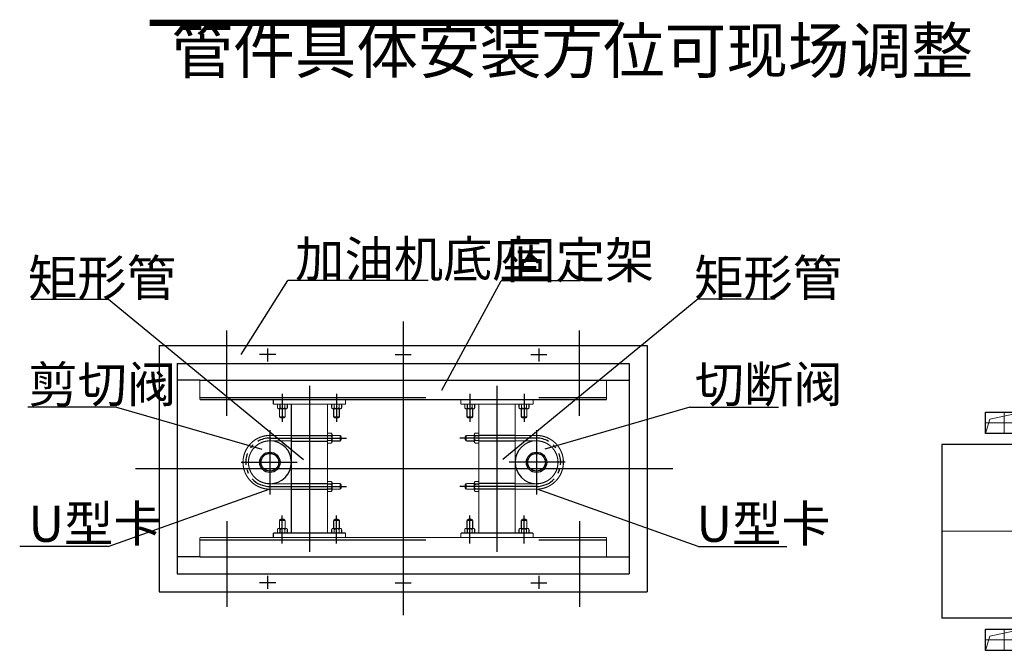
# Model space of a CAD drawing. Extents: x 937666 to 1175267, y -1371038 to -1320638.
# Drawn here: x 1155555 to 1157733, y -1368095 to -1366708 of the extents above; entities that cross this region are included whole.
import ezdxf

# ---------------------------------------------------------------- set-up
doc = ezdxf.new("R2010")
doc.units = 0
doc.header["$LTSCALE"] = 1000
doc.header["$MEASUREMENT"] = 0
for name, pattern in [('CENTER', [50.8, 31.75, -6.35, 6.35, -6.35]), ('DASHDOT', [1, 0.5, -0.25, 0, -0.25]), ('DASHED', [0.75, 0.5, -0.25]), ('DOTE', [2.42, 2, -0.2, 0.02, -0.2])]:
    doc.linetypes.add(name, pattern=pattern)
doc.layers.add('DIM_SYMB', color=3, linetype='Continuous')
doc.layers.add('PUB_TEXT', color=7, linetype='Continuous')
doc.layers.add('轴线', color=4, linetype='DOTE', lineweight=9)
doc.styles.add('中德', font='gbenor.shx', dxfattribs={"bigfont": 'gbcbig.shx'})
doc.styles.add('长仿宋字体1.00', font='gbenor.shx', dxfattribs={"height": 2000, "bigfont": 'gbcbig.shx'})

# ---------------------------------------------------------------- blocks, each defined once
blk = doc.blocks.new('A$C5F7B63A7')
at = {"ltscale": 10}
for p, q in [((1254, 849.7), (474, 849.7)), ((474, 849.7), (474, 529.7)), ((1254, 849.7), (1254, 529.7)), ((1254, 529.7), (474, 529.7))]:
    blk.add_line(p, q, dxfattribs=at)
for points in [[(554.8, 909.4), (623.1, 909.4), (623.1, 870), (554.8, 870)], [(1104.8, 909.4), (1173.1, 909.4), (1173.1, 870), (1104.8, 870)], [(554.8, 509.4), (623.1, 509.4), (623.1, 470), (554.8, 470)], [(1104.8, 509.4), (1173.1, 509.4), (1173.1, 470), (1104.8, 470)]]:
    blk.add_lwpolyline(points, close=True, dxfattribs=at)
for centre in [(714, 779.7), (1139, 689.7)]:
    blk.add_circle(centre, 21.4, dxfattribs=at)
at = {"layer": 'DIM_SYMB', "const_width": 14}
blk.add_lwpolyline([(788.1, 161.3), (970.8, 161.3)], dxfattribs=at)
at = {"layer": '轴线'}
for p, q in [((864, 953.1), (864, 426.3)), ((623.1, 909.4), (562.6, 896.3)), ((589, 909.4), (589, 870)), ((1173.1, 909.4), (1112.6, 896.3)), ((1139, 909.4), (1139, 870)), ((562.6, 896.3), (554.8, 870)), ((623.1, 889.7), (554.8, 889.7)), ((1112.6, 896.3), (1104.8, 870)), ((1104.8, 889.7), (1173.1, 889.7)), ((714, 801.1), (714, 758.3)), ((692.6, 779.7), (735.4, 779.7)), ((1139, 711.1), (1139, 668.3)), ((1254, 689.7), (474, 689.7)), ((1117.6, 689.7), (1160.4, 689.7)), ((623.1, 509.4), (562.6, 496.3)), ((589, 470), (589, 509.4)), ((1173.1, 509.4), (1112.6, 496.3)), ((1139, 470), (1139, 509.4)), ((562.6, 496.3), (554.8, 470)), ((1112.6, 496.3), (1104.8, 470)), ((623.1, 489.7), (554.8, 489.7)), ((1104.8, 489.7), (1173.1, 489.7))]:
    blk.add_line(p, q, dxfattribs=at)
at = {"layer": 'PUB_TEXT', "style": '长仿宋字体1.00'}
blk.add_text('B向', height=100, dxfattribs=at).set_placement((815.1, 192.7))

msp = doc.modelspace()

# ---------------------------------------------------------------- linework, layer by layer
at = {"linetype": 'ByBlock'}
for p, q in [((1156044.73, -1367448.93), (1156147.82, -1367285.26)), ((1156458.84, -1367285.26), (1156147.82, -1367285.26)), ((1156489.11, -1367527.63), (1156620.08, -1367285.8)), ((1156795.43, -1367285.8), (1156620.08, -1367285.8)), ((1155580.07, -1367326.45), (1155751.16, -1367326.45)), ((1157226.74, -1367326.45), (1157055.65, -1367326.45)), ((1155769.17, -1367565.54), (1155573.08, -1367565.54)), ((1157037.64, -1367565.54), (1157233.74, -1367565.54)), ((1155750.88, -1367874), (1155554.79, -1367874)), ((1157055.93, -1367874), (1157252.03, -1367874))]:
    msp.add_line(p, q, dxfattribs=at)
at = {"lineweight": -3}
for p, q in [((1155751.16, -1367326.45), (1156182.72, -1367681.3)), ((1157055.65, -1367326.45), (1156624.09, -1367681.3)), ((1155769.17, -1367565.54), (1156090.31, -1367658.23)), ((1157037.64, -1367565.54), (1156716.51, -1367658.23)), ((1155750.88, -1367874), (1156106.82, -1367746.92)), ((1157055.93, -1367874), (1156699.99, -1367746.92))]:
    msp.add_line(p, q, dxfattribs=at)
at = {"linetype": 'CENTER', "ltscale": 100}
for p, q in [((1156403.41, -1367375.9), (1156403.41, -1368025.74)), ((1155810.71, -1367701.43), (1156999.98, -1367701.43))]:
    msp.add_line(p, q, dxfattribs=at)
at = {"linetype": 'CENTER', "ltscale": 20}
for p, q in [((1156013.41, -1367584.81), (1156013.41, -1367395.72)), ((1156793.41, -1367584.81), (1156793.41, -1367395.72)), ((1156013.41, -1367818.06), (1156013.41, -1368007.15)), ((1156793.41, -1367818.06), (1156793.41, -1368007.15))]:
    msp.add_line(p, q, dxfattribs=at)
at = {"color": 3, "linetype": 'Continuous'}
for p, q in [((1155863.41, -1367428.93), (1155863.41, -1367973.93)), ((1155863.41, -1367428.93), (1156943.41, -1367428.93)), ((1156103.41, -1367435.58), (1156103.41, -1367464.52)), ((1156403.41, -1367435.58), (1156403.41, -1367464.52)), ((1156703.41, -1367435.58), (1156703.41, -1367464.52)), ((1156943.41, -1367428.93), (1156943.41, -1367973.93)), ((1156121.23, -1367448.93), (1156085.59, -1367448.93)), ((1156385.59, -1367448.93), (1156421.23, -1367448.93)), ((1156685.59, -1367448.93), (1156721.23, -1367448.93)), ((1155903.41, -1367468.93), (1155953.41, -1367468.93)), ((1155903.41, -1367468.93), (1155903.41, -1367933.93)), ((1155953.41, -1367468.93), (1156853.41, -1367468.93)), ((1156853.41, -1367468.93), (1156903.41, -1367468.93)), ((1156903.41, -1367468.93), (1156903.41, -1367933.93)), ((1155953.41, -1367505.93), (1155903.41, -1367505.93)), ((1156853.41, -1367505.93), (1156903.41, -1367505.93)), ((1155953.41, -1367896.93), (1155903.41, -1367896.93)), ((1156853.41, -1367896.93), (1156903.41, -1367896.93)), ((1155903.41, -1367933.93), (1155953.41, -1367933.93)), ((1155953.41, -1367933.93), (1156853.41, -1367933.93)), ((1156103.41, -1367938.63), (1156103.41, -1367967.24)), ((1156403.41, -1367938.63), (1156403.41, -1367967.24)), ((1156703.41, -1367938.63), (1156703.41, -1367967.24)), ((1156853.41, -1367933.93), (1156903.41, -1367933.93)), ((1156121.23, -1367953.93), (1156085.59, -1367953.93)), ((1156385.59, -1367953.93), (1156421.23, -1367953.93)), ((1156685.59, -1367953.93), (1156721.23, -1367953.93)), ((1155863.41, -1367973.93), (1156943.41, -1367973.93))]:
    msp.add_line(p, q, dxfattribs=at)
at = {"linetype": 'CENTER', "ltscale": 50}
for p, q in [((1156195.91, -1367518.25), (1156195.91, -1367885.85)), ((1156610.91, -1367518.25), (1156610.91, -1367885.85))]:
    msp.add_line(p, q, dxfattribs=at)
at = {"color": 3, "linetype": 'DASHED'}
for p, q in [((1155953.41, -1367543.93), (1156853.41, -1367543.93)), ((1156155.91, -1367627.94), (1156235.91, -1367627.94)), ((1156155.91, -1367640.44), (1156235.91, -1367640.44)), ((1156650.91, -1367627.94), (1156570.91, -1367627.94)), ((1156650.91, -1367640.44), (1156570.91, -1367640.44)), ((1156155.91, -1367734.44), (1156235.91, -1367734.44)), ((1156155.91, -1367746.94), (1156235.91, -1367746.94)), ((1156650.91, -1367734.44), (1156570.91, -1367734.44)), ((1156650.91, -1367746.94), (1156570.91, -1367746.94)), ((1155953.41, -1367858.93), (1156853.41, -1367858.93))]:
    msp.add_line(p, q, dxfattribs=at)
at = {"color": 3, "linetype": 'DASHDOT'}
for p, q in [((1156135.91, -1367535.84), (1156135.91, -1367597.9)), ((1156255.91, -1367535.84), (1156255.91, -1367597.9)), ((1156550.91, -1367535.84), (1156550.91, -1367597.9)), ((1156670.91, -1367535.84), (1156670.91, -1367597.9)), ((1156108.41, -1367633.94), (1156278.1, -1367633.94)), ((1156698.41, -1367633.94), (1156528.71, -1367633.94)), ((1156108.41, -1367740.94), (1156278.1, -1367740.94)), ((1156698.41, -1367740.94), (1156528.71, -1367740.94)), ((1156135.91, -1367867.03), (1156135.91, -1367804.96)), ((1156255.91, -1367867.03), (1156255.91, -1367804.96)), ((1156550.91, -1367867.03), (1156550.91, -1367804.96)), ((1156670.91, -1367867.03), (1156670.91, -1367804.96))]:
    msp.add_line(p, q, dxfattribs=at)
at = {"color": 3}
for p, q in [((1156108.41, -1367616.13), (1156108.41, -1367758.67)), ((1156698.41, -1367616.13), (1156698.41, -1367758.67)), ((1156045.16, -1367687.4), (1156168.76, -1367687.4)), ((1156761.66, -1367687.4), (1156638.05, -1367687.4))]:
    msp.add_line(p, q, dxfattribs=at)
at = {"color": 3, "linetype": 'Continuous', "lineweight": -3, "const_width": 2.5}
for points in [[(1155953.41, -1367505.93), (1155953.41, -1367548.93)], [(1155953.41, -1367505.93), (1156853.41, -1367505.93)], [(1156853.41, -1367505.93), (1156853.41, -1367548.93)], [(1155953.41, -1367548.93), (1156853.41, -1367548.93)], [(1156115.91, -1367548.93), (1156115.91, -1367558.93)], [(1156275.91, -1367548.93), (1156275.91, -1367558.93)], [(1156530.91, -1367548.93), (1156530.91, -1367558.93)], [(1156690.91, -1367548.93), (1156690.91, -1367558.93)], [(1156115.91, -1367558.93), (1156275.91, -1367558.93)], [(1156125.21, -1367558.93), (1156125.21, -1367566.08)], [(1156144.36, -1367568.93), (1156127.96, -1367568.93)], [(1156129.66, -1367568.93), (1156129.66, -1367587.07)], [(1156130.71, -1367558.93), (1156130.71, -1367566.08)], [(1156141.61, -1367558.93), (1156141.61, -1367566.08)], [(1156142.16, -1367568.93), (1156142.16, -1367587.07)], [(1156147.11, -1367558.93), (1156147.11, -1367566.08)], [(1156155.91, -1367558.93), (1156155.91, -1367843.93)], [(1156235.91, -1367558.93), (1156235.91, -1367843.93)], [(1156245.21, -1367558.93), (1156245.21, -1367566.08)], [(1156264.36, -1367568.93), (1156247.96, -1367568.93)], [(1156249.66, -1367568.93), (1156249.66, -1367587.07)], [(1156250.71, -1367558.93), (1156250.71, -1367566.08)], [(1156261.61, -1367558.93), (1156261.61, -1367566.08)], [(1156262.16, -1367568.93), (1156262.16, -1367587.07)], [(1156267.11, -1367558.93), (1156267.11, -1367566.08)], [(1156690.91, -1367558.93), (1156530.91, -1367558.93)], [(1156539.71, -1367558.93), (1156539.71, -1367566.08)], [(1156542.46, -1367568.93), (1156558.86, -1367568.93)], [(1156544.66, -1367568.93), (1156544.66, -1367587.07)], [(1156545.21, -1367558.93), (1156545.21, -1367566.08)], [(1156556.11, -1367558.93), (1156556.11, -1367566.08)], [(1156557.16, -1367568.93), (1156557.16, -1367587.07)], [(1156561.61, -1367558.93), (1156561.61, -1367566.08)], [(1156570.91, -1367558.93), (1156570.91, -1367843.93)], [(1156650.91, -1367558.93), (1156650.91, -1367843.93)], [(1156659.71, -1367558.93), (1156659.71, -1367566.08)], [(1156662.46, -1367568.93), (1156678.86, -1367568.93)], [(1156664.66, -1367568.93), (1156664.66, -1367587.07)], [(1156665.21, -1367558.93), (1156665.21, -1367566.08)], [(1156676.11, -1367558.93), (1156676.11, -1367566.08)], [(1156677.16, -1367568.93), (1156677.16, -1367587.07)], [(1156681.61, -1367558.93), (1156681.61, -1367566.08)], [(1156129.66, -1367587.07), (1156142.16, -1367587.07)], [(1156129.66, -1367587.07), (1156131.66, -1367589.07)], [(1156131.66, -1367589.07), (1156140.16, -1367589.07)], [(1156142.16, -1367587.07), (1156140.16, -1367589.07)], [(1156249.66, -1367587.07), (1156262.16, -1367587.07)], [(1156249.66, -1367587.07), (1156251.66, -1367589.07)], [(1156251.66, -1367589.07), (1156260.16, -1367589.07)], [(1156262.16, -1367587.07), (1156260.16, -1367589.07)], [(1156557.16, -1367587.07), (1156544.66, -1367587.07)], [(1156544.66, -1367587.07), (1156546.66, -1367589.07)], [(1156555.16, -1367589.07), (1156546.66, -1367589.07)], [(1156557.16, -1367587.07), (1156555.16, -1367589.07)], [(1156677.16, -1367587.07), (1156664.66, -1367587.07)], [(1156664.66, -1367587.07), (1156666.66, -1367589.07)], [(1156675.16, -1367589.07), (1156666.66, -1367589.07)], [(1156677.16, -1367587.07), (1156675.16, -1367589.07)], [(1156108.41, -1367627.94), (1156155.91, -1367627.94)], [(1156108.41, -1367639.94), (1156155.91, -1367639.94)], [(1156235.91, -1367622.99), (1156243.05, -1367622.99)], [(1156235.91, -1367628.49), (1156243.05, -1367628.49)], [(1156235.91, -1367639.39), (1156243.05, -1367639.39)], [(1156245.91, -1367625.74), (1156245.91, -1367642.14)], [(1156245.91, -1367627.94), (1156264.05, -1367627.94)], [(1156245.91, -1367640.44), (1156264.05, -1367640.44)], [(1156264.05, -1367640.44), (1156264.05, -1367627.94)], [(1156264.05, -1367627.94), (1156266.05, -1367629.94)], [(1156264.05, -1367640.44), (1156266.05, -1367638.44)], [(1156266.05, -1367638.44), (1156266.05, -1367629.94)], [(1156542.77, -1367627.94), (1156540.77, -1367629.94)], [(1156540.77, -1367638.44), (1156540.77, -1367629.94)], [(1156542.77, -1367640.44), (1156540.77, -1367638.44)], [(1156560.91, -1367627.94), (1156542.77, -1367627.94)], [(1156542.77, -1367640.44), (1156542.77, -1367627.94)], [(1156560.91, -1367640.44), (1156542.77, -1367640.44)], [(1156560.91, -1367625.74), (1156560.91, -1367642.14)], [(1156570.91, -1367622.99), (1156563.77, -1367622.99)], [(1156570.91, -1367628.49), (1156563.77, -1367628.49)], [(1156570.91, -1367639.39), (1156563.77, -1367639.39)], [(1156698.41, -1367627.94), (1156650.91, -1367627.94)], [(1156698.41, -1367639.94), (1156650.91, -1367639.94)], [(1156235.91, -1367644.89), (1156243.05, -1367644.89)], [(1156570.91, -1367644.89), (1156563.77, -1367644.89)], [(1156235.91, -1367729.99), (1156243.05, -1367729.99)], [(1156570.91, -1367729.99), (1156563.77, -1367729.99)], [(1156108.41, -1367734.94), (1156155.91, -1367734.94)], [(1156108.41, -1367746.94), (1156155.91, -1367746.94)], [(1156235.91, -1367735.49), (1156243.05, -1367735.49)], [(1156235.91, -1367746.39), (1156243.05, -1367746.39)], [(1156235.91, -1367751.89), (1156243.05, -1367751.89)], [(1156245.91, -1367749.14), (1156245.91, -1367732.74)], [(1156245.91, -1367734.44), (1156264.05, -1367734.44)], [(1156245.91, -1367746.94), (1156264.05, -1367746.94)], [(1156264.05, -1367734.44), (1156264.05, -1367746.94)], [(1156264.05, -1367734.44), (1156266.05, -1367736.44)], [(1156264.05, -1367746.94), (1156266.05, -1367744.94)], [(1156266.05, -1367736.44), (1156266.05, -1367744.94)], [(1156542.77, -1367734.44), (1156540.77, -1367736.44)], [(1156540.77, -1367736.44), (1156540.77, -1367744.94)], [(1156542.77, -1367746.94), (1156540.77, -1367744.94)], [(1156560.91, -1367734.44), (1156542.77, -1367734.44)], [(1156542.77, -1367734.44), (1156542.77, -1367746.94)], [(1156560.91, -1367746.94), (1156542.77, -1367746.94)], [(1156560.91, -1367749.14), (1156560.91, -1367732.74)], [(1156570.91, -1367735.49), (1156563.77, -1367735.49)], [(1156570.91, -1367746.39), (1156563.77, -1367746.39)], [(1156570.91, -1367751.89), (1156563.77, -1367751.89)], [(1156698.41, -1367734.94), (1156650.91, -1367734.94)], [(1156698.41, -1367746.94), (1156650.91, -1367746.94)], [(1156129.66, -1367815.8), (1156131.66, -1367813.8)], [(1156129.66, -1367833.93), (1156129.66, -1367815.8)], [(1156129.66, -1367815.8), (1156142.16, -1367815.8)], [(1156131.66, -1367813.8), (1156140.16, -1367813.8)], [(1156142.16, -1367815.8), (1156140.16, -1367813.8)], [(1156142.16, -1367833.93), (1156142.16, -1367815.8)], [(1156249.66, -1367815.8), (1156251.66, -1367813.8)], [(1156249.66, -1367815.8), (1156262.16, -1367815.8)], [(1156249.66, -1367833.93), (1156249.66, -1367815.8)], [(1156251.66, -1367813.8), (1156260.16, -1367813.8)], [(1156262.16, -1367815.8), (1156260.16, -1367813.8)], [(1156262.16, -1367833.93), (1156262.16, -1367815.8)], [(1156544.66, -1367815.8), (1156546.66, -1367813.8)], [(1156557.16, -1367815.8), (1156544.66, -1367815.8)], [(1156544.66, -1367833.93), (1156544.66, -1367815.8)], [(1156555.16, -1367813.8), (1156546.66, -1367813.8)], [(1156557.16, -1367815.8), (1156555.16, -1367813.8)], [(1156557.16, -1367833.93), (1156557.16, -1367815.8)], [(1156664.66, -1367815.8), (1156666.66, -1367813.8)], [(1156664.66, -1367833.93), (1156664.66, -1367815.8)], [(1156677.16, -1367815.8), (1156664.66, -1367815.8)], [(1156675.16, -1367813.8), (1156666.66, -1367813.8)], [(1156677.16, -1367815.8), (1156675.16, -1367813.8)], [(1156677.16, -1367833.93), (1156677.16, -1367815.8)], [(1156125.21, -1367843.93), (1156125.21, -1367836.79)], [(1156144.36, -1367833.93), (1156127.96, -1367833.93)], [(1156130.71, -1367843.93), (1156130.71, -1367836.79)], [(1156141.61, -1367843.93), (1156141.61, -1367836.79)], [(1156147.11, -1367843.93), (1156147.11, -1367836.79)], [(1156245.21, -1367843.93), (1156245.21, -1367836.79)], [(1156264.36, -1367833.93), (1156247.96, -1367833.93)], [(1156250.71, -1367843.93), (1156250.71, -1367836.79)], [(1156261.61, -1367843.93), (1156261.61, -1367836.79)], [(1156267.11, -1367843.93), (1156267.11, -1367836.79)], [(1156539.71, -1367843.93), (1156539.71, -1367836.79)], [(1156542.46, -1367833.93), (1156558.86, -1367833.93)], [(1156545.21, -1367843.93), (1156545.21, -1367836.79)], [(1156556.11, -1367843.93), (1156556.11, -1367836.79)], [(1156561.61, -1367843.93), (1156561.61, -1367836.79)], [(1156659.71, -1367843.93), (1156659.71, -1367836.79)], [(1156662.46, -1367833.93), (1156678.86, -1367833.93)], [(1156665.21, -1367843.93), (1156665.21, -1367836.79)], [(1156676.11, -1367843.93), (1156676.11, -1367836.79)], [(1156681.61, -1367843.93), (1156681.61, -1367836.79)], [(1155953.41, -1367853.93), (1155953.41, -1367896.93)], [(1155953.41, -1367853.93), (1156853.41, -1367853.93)], [(1156115.91, -1367843.93), (1156115.91, -1367853.93)], [(1156115.91, -1367843.93), (1156275.91, -1367843.93)], [(1156275.91, -1367843.93), (1156275.91, -1367853.93)], [(1156530.91, -1367843.93), (1156530.91, -1367853.93)], [(1156690.91, -1367843.93), (1156530.91, -1367843.93)], [(1156690.91, -1367843.93), (1156690.91, -1367853.93)], [(1156853.41, -1367853.93), (1156853.41, -1367896.93)], [(1155953.41, -1367896.93), (1156853.41, -1367896.93)]]:
    msp.add_lwpolyline(points, dxfattribs=at)
for points in [[(1156125.21, -1367566.08, 1.0395235), (1156130.71, -1367566.08)], [(1156130.71, -1367566.08, 0.5048123), (1156141.61, -1367566.29)], [(1156141.61, -1367566.08, 1.0395235), (1156147.11, -1367566.08)], [(1156245.21, -1367566.08, 1.0395235), (1156250.71, -1367566.08)], [(1156250.71, -1367566.08, 0.5048123), (1156261.61, -1367566.29)], [(1156261.61, -1367566.08, 1.0395235), (1156267.11, -1367566.08)], [(1156545.21, -1367566.08, -1.0395235), (1156539.71, -1367566.08)], [(1156556.11, -1367566.08, -0.5048123), (1156545.21, -1367566.29)], [(1156561.61, -1367566.08, -1.0395235), (1156556.11, -1367566.08)], [(1156665.21, -1367566.08, -1.0395235), (1156659.71, -1367566.08)], [(1156676.11, -1367566.08, -0.5048123), (1156665.21, -1367566.29)], [(1156681.61, -1367566.08, -1.0395235), (1156676.11, -1367566.08)], [(1156108.41, -1367627.94, 1), (1156108.41, -1367746.94)], [(1156108.41, -1367639.94, 1), (1156108.41, -1367734.94)], [(1156243.05, -1367628.49, 1.0395235), (1156243.05, -1367622.99)], [(1156243.05, -1367639.39, 0.5048123), (1156243.26, -1367628.49)], [(1156243.05, -1367644.89, 1.0395235), (1156243.05, -1367639.39)], [(1156563.77, -1367628.49, -1.0395235), (1156563.77, -1367622.99)], [(1156563.77, -1367639.39, -0.5048123), (1156563.55, -1367628.49)], [(1156563.77, -1367644.89, -1.0395235), (1156563.77, -1367639.39)], [(1156698.41, -1367627.94, -1), (1156698.41, -1367746.94)], [(1156698.41, -1367639.94, -1), (1156698.41, -1367734.94)], [(1156243.05, -1367735.49, 1.0395235), (1156243.05, -1367729.99)], [(1156563.77, -1367735.49, -1.0395235), (1156563.77, -1367729.99)], [(1156243.26, -1367746.39, 0.5048123), (1156243.05, -1367735.49)], [(1156243.05, -1367751.89, 1.0395235), (1156243.05, -1367746.39)], [(1156563.55, -1367746.39, -0.5048123), (1156563.77, -1367735.49)], [(1156563.77, -1367751.89, -1.0395235), (1156563.77, -1367746.39)], [(1156125.21, -1367836.79, -1.0395235), (1156130.71, -1367836.79)], [(1156130.71, -1367836.79, -0.5048123), (1156141.61, -1367836.58)], [(1156141.61, -1367836.79, -1.0395235), (1156147.11, -1367836.79)], [(1156245.21, -1367836.79, -1.0395235), (1156250.71, -1367836.79)], [(1156250.71, -1367836.79, -0.5048123), (1156261.61, -1367836.58)], [(1156261.61, -1367836.79, -1.0395235), (1156267.11, -1367836.79)], [(1156545.21, -1367836.79, 1.0395235), (1156539.71, -1367836.79)], [(1156556.11, -1367836.79, 0.5048123), (1156545.21, -1367836.58)], [(1156561.61, -1367836.79, 1.0395235), (1156556.11, -1367836.79)], [(1156665.21, -1367836.79, 1.0395235), (1156659.71, -1367836.79)], [(1156676.11, -1367836.79, 0.5048123), (1156665.21, -1367836.58)], [(1156681.61, -1367836.79, 1.0395235), (1156676.11, -1367836.79)]]:
    msp.add_lwpolyline(points, format="xyb", dxfattribs=at)
at = {"color": 3, "linetype": 'Continuous'}
for centre, radius in [((1156108.41, -1367687.44), 22.5), ((1156698.41, -1367687.44), 22.5), ((1156108.41, -1367687.44), 19.5), ((1156698.41, -1367687.44), 19.5)]:
    msp.add_circle(centre, radius, dxfattribs=at)
for centre, radius, start, end in [((1156108.41, -1367687.44), 53.5, 90, 120.05905), ((1156108.41, -1367687.44), 47.5, 270, 90), ((1156698.41, -1367687.44), 47.5, 90, 270), ((1156698.41, -1367687.44), 53.5, 59.94095, 90), ((1156108.41, -1367687.44), 53.5, 133.40755, 143.3188), ((1156698.41, -1367687.44), 53.5, 36.6812, 46.59245), ((1156108.41, -1367687.44), 53.5, 158.99202, 186.1818), ((1156698.41, -1367687.44), 53.5, 353.8182, 21.00798), ((1156108.41, -1367687.44), 53.5, 197.03809, 206.40535), ((1156698.41, -1367687.44), 53.5, 333.59465, 342.96191), ((1156108.41, -1367687.44), 53.5, 222.76532, 270), ((1156698.41, -1367687.44), 53.5, 270, 317.23468)]:
    msp.add_arc(centre, radius, start, end, dxfattribs=at)
at = {"layer": 'DIM_SYMB', "const_width": 14}
msp.add_lwpolyline([(1155842.7, -1366714.95), (1156879.29, -1366714.95)], dxfattribs=at)

# ---------------------------------------------------------------- block references
at = {"xscale": 1.200000000069849, "yscale": 1.200000000069849, "zscale": 1.200000000069849}
msp.add_blockref('A$C5F7B63A7', (1157026.11, -1368667.72), dxfattribs=at)

# ---------------------------------------------------------------- texts
at = {"linetype": 'ByBlock', "style": '中德'}
for s, p in [('加油机底座', (1156164.24, -1367277.87)), ('固定架', (1156631.56, -1367280.08)), ('矩形管', (1155573.18, -1367319.3)), ('剪切阀', (1155573.83, -1367554.99)), ('U型卡', (1155574.14, -1367863.45))]:
    msp.add_text(s, height=80, dxfattribs=at).set_placement(p)
for s, p in [('矩形管', (1157046.97, -1367319.3)), ('切断阀', (1157048.39, -1367554.99)), ('U型卡', (1157052.16, -1367863.45))]:
    msp.add_text(s, height=80, rotation=360, dxfattribs=at).set_placement(p)
at = {"layer": 'PUB_TEXT', "style": '中德'}
msp.add_text('管件具体安装方位可现场调整', height=100, dxfattribs=at).set_placement((1155890.55, -1366826.34))

doc.saveas('drawing.dxf')
